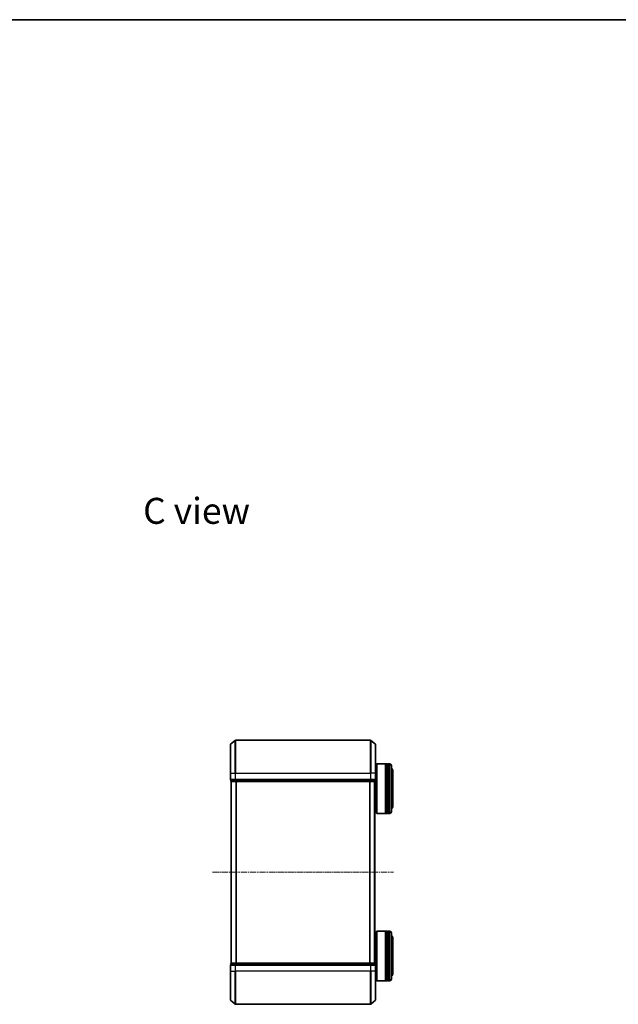
# Model space of a CAD drawing. Units: millimetres. Extents: x 0 to 5589, y 0 to 1264.
# Drawn here: x 1210 to 1573, y 668 to 1264 of the extents above; entities that cross this region are included whole.
import ezdxf

# ---------------------------------------------------------------- set-up
doc = ezdxf.new("R2010")
doc.units = ezdxf.units.MM
doc.header["$LTSCALE"] = 0.666667
doc.linetypes.add('CHAIN', pattern=[0.3543, 0.2362, -0.0295, 0.0591, -0.0295])
for name, color, linetype, lineweight in [('Border (ISO)', 7, 'Continuous', 35), ('Symbol (ISO)', 7, 'Continuous', 18), ('Visible (ISO)', 7, 'Continuous', 35), ('Visible Narrow (ISO)', 7, 'Continuous', 25)]:
    doc.layers.add(name, color=color, linetype=linetype, lineweight=lineweight)
doc.layers.add('Centerline (ISO)', color=7, linetype='Continuous', lineweight=18, true_color=0x80ffff)
doc.styles.add('Note Text (TK)', font='MS PGothic.ttf')

# ---------------------------------------------------------------- blocks, each defined once
blk = doc.blocks.new('図面枠 tk図枠')
at = {"layer": 'Border (ISO)'}
blk.add_line((14.5, 289), (405.5, 289), dxfattribs=at)

msp = doc.modelspace()

# ---------------------------------------------------------------- linework, layer by layer
at = {"layer": 'Centerline (ISO)', "linetype": 'CHAIN', "ltscale": 23.990969}
msp.add_line((1327.281, 747.7631), (1436.781, 747.7631), dxfattribs=at)
at = {"layer": 'Visible (ISO)'}
for p, q in [((1338.031, 807.7631), (1338.031, 825.1226)), ((1338.1389, 825.3531), (1340.9476, 827.6936)), ((1422.9224, 827.7631), (1341.1396, 827.7631)), ((1425.9231, 825.3531), (1423.1144, 827.6936)), ((1426.031, 825.1226), (1426.031, 807.7631)), ((1426.531, 813.2631), (1426.731, 813.4631)), ((1426.531, 783.6631), (1426.531, 813.2631)), ((1426.731, 813.4631), (1426.731, 783.4631)), ((1426.731, 813.4631), (1431.931, 813.4631)), ((1431.931, 813.4631), (1431.931, 783.4631)), ((1432.231, 813.2631), (1431.931, 813.2631)), ((1432.231, 783.4631), (1432.231, 813.4631)), ((1432.231, 813.4631), (1433.231, 813.4631)), ((1433.231, 813.4631), (1433.231, 783.4631)), ((1433.531, 813.2631), (1433.231, 813.2631)), ((1433.531, 783.4631), (1433.531, 813.4631)), ((1433.531, 813.4631), (1434.531, 813.4631)), ((1435.531, 812.4631), (1435.531, 784.4631)), ((1338.031, 807.7631), (1338.031, 804.0631)), ((1426.031, 810.4631), (1426.531, 810.4631)), ((1426.031, 804.0631), (1426.031, 807.7631)), ((1436.531, 787.9631), (1436.531, 808.9631)), ((1338.331, 803.7631), (1338.331, 803.0631)), ((1338.331, 803.7631), (1341.1396, 803.7631)), ((1338.631, 802.7631), (1338.531, 802.7631)), ((1338.531, 692.7631), (1338.531, 802.7631)), ((1338.631, 802.7631), (1341.3206, 802.7631)), ((1341.1396, 803.7631), (1422.9224, 803.7631)), ((1341.3206, 802.7631), (1422.7414, 802.7631)), ((1422.7414, 802.7631), (1425.431, 802.7631)), ((1422.9224, 803.7631), (1425.731, 803.7631)), ((1425.531, 802.7631), (1425.431, 802.7631)), ((1425.531, 692.7631), (1425.531, 802.7631)), ((1425.731, 803.0631), (1425.731, 803.7631)), ((1425.531, 786.4631), (1426.531, 786.4631)), ((1426.531, 783.6631), (1426.731, 783.4631)), ((1426.731, 783.4631), (1431.931, 783.4631)), ((1432.231, 783.6631), (1431.931, 783.6631)), ((1432.231, 783.4631), (1433.231, 783.4631)), ((1433.531, 783.6631), (1433.231, 783.6631)), ((1433.531, 783.4631), (1434.531, 783.4631)), ((1426.531, 711.8631), (1426.731, 712.0631)), ((1426.531, 682.2631), (1426.531, 711.8631)), ((1426.731, 712.0631), (1426.731, 682.0631)), ((1426.731, 712.0631), (1431.931, 712.0631)), ((1431.931, 712.0631), (1431.931, 682.0631)), ((1432.231, 711.8631), (1431.931, 711.8631)), ((1432.231, 682.0631), (1432.231, 712.0631)), ((1432.231, 712.0631), (1433.231, 712.0631)), ((1433.231, 712.0631), (1433.231, 682.0631)), ((1433.531, 711.8631), (1433.231, 711.8631)), ((1433.531, 682.0631), (1433.531, 712.0631)), ((1433.531, 712.0631), (1434.531, 712.0631)), ((1435.531, 711.0631), (1435.531, 683.0631)), ((1425.531, 709.0631), (1426.531, 709.0631)), ((1436.531, 686.5631), (1436.531, 707.5631)), ((1338.331, 692.4631), (1338.331, 691.7631)), ((1338.531, 692.7631), (1338.631, 692.7631)), ((1341.3206, 692.7631), (1338.631, 692.7631)), ((1422.7414, 692.7631), (1341.3206, 692.7631)), ((1425.431, 692.7631), (1422.7414, 692.7631)), ((1425.431, 692.7631), (1425.531, 692.7631)), ((1425.731, 691.7631), (1425.731, 692.4631)), ((1338.031, 691.4631), (1338.031, 687.7631)), ((1338.031, 670.4036), (1338.031, 687.7631)), ((1341.1396, 691.7631), (1338.331, 691.7631)), ((1422.9224, 691.7631), (1341.1396, 691.7631)), ((1425.731, 691.7631), (1422.9224, 691.7631)), ((1426.031, 687.7631), (1426.031, 691.4631)), ((1426.031, 687.7631), (1426.031, 670.4036)), ((1426.031, 685.0631), (1426.531, 685.0631)), ((1426.531, 682.2631), (1426.731, 682.0631)), ((1426.731, 682.0631), (1431.931, 682.0631)), ((1432.231, 682.2631), (1431.931, 682.2631)), ((1432.231, 682.0631), (1433.231, 682.0631)), ((1433.531, 682.2631), (1433.231, 682.2631)), ((1433.531, 682.0631), (1434.531, 682.0631)), ((1338.1389, 670.1732), (1340.9476, 667.8327)), ((1425.9231, 670.1732), (1423.1144, 667.8327)), ((1341.1396, 667.7631), (1422.9224, 667.7631))]:
    msp.add_line(p, q, dxfattribs=at)
for centre, radius, start, end in [((1338.331, 825.1226), 0.3, 129.8055711, 180), ((1341.1396, 827.4631), 0.3, 90, 129.8055711), ((1422.9224, 827.4631), 0.3, 50.1944289, 90), ((1425.731, 825.1226), 0.3, 0, 50.1944289), ((1434.531, 812.4631), 1, 0, 90), ((1434.531, 808.9631), 2, 0, 60), ((1338.331, 804.0631), 0.3, 180, 270), ((1338.631, 803.0631), 0.3, 180, 270), ((1425.431, 803.0631), 0.3, 270, 0), ((1425.731, 804.0631), 0.3, 270, 0), ((1434.531, 787.9631), 2, 300, 0), ((1434.531, 784.4631), 1, 270, 0), ((1434.531, 711.0631), 1, 0, 90), ((1434.531, 707.5631), 2, 0, 60), ((1338.631, 692.4631), 0.3, 90, 180), ((1425.431, 692.4631), 0.3, 0, 90), ((1338.331, 691.4631), 0.3, 90, 180), ((1425.731, 691.4631), 0.3, 0, 90), ((1434.531, 686.5631), 2, 300, 0), ((1434.531, 683.0631), 1, 270, 0), ((1338.331, 670.4036), 0.3, 180, 230.1944289), ((1425.731, 670.4036), 0.3, 309.8055711, 0), ((1341.1396, 668.0631), 0.3, 230.1944289, 270), ((1422.9224, 668.0631), 0.3, 270, 309.8055711)]:
    msp.add_arc(centre, radius, start, end, dxfattribs=at)
at = {"layer": 'Visible Narrow (ISO)'}
for p, q in [((1338.1389, 825.3531), (1338.1389, 807.7631)), ((1340.9476, 807.7631), (1340.9476, 827.6936)), ((1341.1396, 827.7631), (1341.1396, 807.7631)), ((1422.9224, 807.7631), (1422.9224, 827.7631)), ((1423.1144, 827.6936), (1423.1144, 807.7631)), ((1425.9231, 807.7631), (1425.9231, 825.3531)), ((1434.531, 783.4631), (1434.531, 813.4631)), ((1338.1389, 807.7631), (1338.031, 807.7631)), ((1338.1389, 804.0631), (1338.1389, 807.7631)), ((1338.1389, 807.7631), (1340.9476, 807.7631)), ((1340.9476, 807.7631), (1340.9476, 804.0631)), ((1340.9476, 807.7631), (1341.1396, 807.7631)), ((1341.1396, 804.0631), (1341.1396, 807.7631)), ((1341.1396, 807.7631), (1422.9224, 807.7631)), ((1422.9224, 807.7631), (1422.9224, 804.0631)), ((1423.1144, 807.7631), (1422.9224, 807.7631)), ((1423.1144, 804.0631), (1423.1144, 807.7631)), ((1425.9231, 807.7631), (1423.1144, 807.7631)), ((1425.9231, 807.7631), (1425.9231, 804.0631)), ((1425.9231, 807.7631), (1426.031, 807.7631)), ((1338.031, 804.0631), (1338.1389, 804.0631)), ((1340.9476, 804.0631), (1338.1389, 804.0631)), ((1338.331, 803.0631), (1338.4389, 803.0631)), ((1338.4389, 803.0631), (1338.4389, 803.7631)), ((1341.1286, 803.0631), (1338.4389, 803.0631)), ((1338.6389, 692.7631), (1338.6389, 802.7631)), ((1340.9476, 804.0631), (1341.1396, 804.0631)), ((1341.1286, 803.7631), (1341.1286, 803.0631)), ((1341.1286, 803.0631), (1341.3206, 803.0631)), ((1341.1396, 803.7631), (1341.1396, 804.0631)), ((1422.9224, 804.0631), (1341.1396, 804.0631)), ((1341.3206, 803.0631), (1341.3206, 803.7631)), ((1422.7414, 803.0631), (1341.3206, 803.0631)), ((1341.3206, 802.7631), (1341.3206, 803.0631)), ((1341.4476, 692.7631), (1341.4476, 802.7631)), ((1341.6396, 692.7631), (1341.6396, 802.7631)), ((1422.4224, 692.7631), (1422.4224, 802.7631)), ((1422.6144, 692.7631), (1422.6144, 802.7631)), ((1422.7414, 803.7631), (1422.7414, 803.0631)), ((1422.7414, 803.0631), (1422.7414, 802.7631)), ((1422.7414, 803.0631), (1422.9334, 803.0631)), ((1422.9224, 804.0631), (1422.9224, 803.7631)), ((1422.9224, 804.0631), (1423.1144, 804.0631)), ((1422.9334, 803.0631), (1422.9334, 803.7631)), ((1425.6231, 803.0631), (1422.9334, 803.0631)), ((1425.9231, 804.0631), (1423.1144, 804.0631)), ((1425.4231, 692.7631), (1425.4231, 802.7631)), ((1425.6231, 803.7631), (1425.6231, 803.0631)), ((1425.6231, 803.0631), (1425.731, 803.0631)), ((1425.9231, 804.0631), (1426.031, 804.0631)), ((1434.531, 682.0631), (1434.531, 712.0631)), ((1338.4389, 692.4631), (1338.331, 692.4631)), ((1338.4389, 692.4631), (1341.1286, 692.4631)), ((1338.4389, 691.7631), (1338.4389, 692.4631)), ((1341.3206, 692.4631), (1341.1286, 692.4631)), ((1341.1286, 692.4631), (1341.1286, 691.7631)), ((1341.3206, 692.4631), (1341.3206, 692.7631)), ((1341.3206, 692.4631), (1422.7414, 692.4631)), ((1341.3206, 691.7631), (1341.3206, 692.4631)), ((1422.7414, 692.7631), (1422.7414, 692.4631)), ((1422.9334, 692.4631), (1422.7414, 692.4631)), ((1422.7414, 692.4631), (1422.7414, 691.7631)), ((1422.9334, 692.4631), (1425.6231, 692.4631)), ((1422.9334, 691.7631), (1422.9334, 692.4631)), ((1425.731, 692.4631), (1425.6231, 692.4631)), ((1425.6231, 692.4631), (1425.6231, 691.7631)), ((1338.1389, 691.4631), (1338.031, 691.4631)), ((1338.1389, 687.7631), (1338.031, 687.7631)), ((1338.1389, 691.4631), (1340.9476, 691.4631)), ((1338.1389, 687.7631), (1338.1389, 691.4631)), ((1338.1389, 687.7631), (1340.9476, 687.7631)), ((1338.1389, 687.7631), (1338.1389, 670.1732)), ((1341.1396, 691.4631), (1340.9476, 691.4631)), ((1340.9476, 691.4631), (1340.9476, 687.7631)), ((1340.9476, 687.7631), (1341.1396, 687.7631)), ((1340.9476, 667.8327), (1340.9476, 687.7631)), ((1341.1396, 691.4631), (1341.1396, 691.7631)), ((1341.1396, 691.4631), (1422.9224, 691.4631)), ((1341.1396, 687.7631), (1341.1396, 691.4631)), ((1422.9224, 687.7631), (1341.1396, 687.7631)), ((1341.1396, 687.7631), (1341.1396, 667.7631)), ((1422.9224, 691.7631), (1422.9224, 691.4631)), ((1423.1144, 691.4631), (1422.9224, 691.4631)), ((1422.9224, 691.4631), (1422.9224, 687.7631)), ((1423.1144, 687.7631), (1422.9224, 687.7631)), ((1422.9224, 667.7631), (1422.9224, 687.7631)), ((1423.1144, 691.4631), (1425.9231, 691.4631)), ((1423.1144, 687.7631), (1423.1144, 691.4631)), ((1425.9231, 687.7631), (1423.1144, 687.7631)), ((1423.1144, 687.7631), (1423.1144, 667.8327)), ((1426.031, 691.4631), (1425.9231, 691.4631)), ((1425.9231, 691.4631), (1425.9231, 687.7631)), ((1425.9231, 687.7631), (1426.031, 687.7631)), ((1425.9231, 670.1732), (1425.9231, 687.7631))]:
    msp.add_line(p, q, dxfattribs=at)
for centre, major_axis, start_param, end_param in [((1338.331, 804.0631), (0, -0.3), 4.71238898, 6.28318531), ((1338.631, 803.0631), (0, -0.3), 4.71238898, 6.28318531), ((1341.1396, 804.0631), (0, -0.3), 4.71238898, 6.28318531), ((1341.3206, 803.0631), (0, -0.3), 4.71238898, 6.28318531), ((1422.7414, 803.0631), (0, -0.3), 0, 1.57079633), ((1422.9224, 804.0631), (0, -0.3), 0, 1.57079633), ((1425.431, 803.0631), (0, -0.3), 0, 1.57079633), ((1425.731, 804.0631), (0, -0.3), 0, 1.57079633), ((1338.631, 692.4631), (0, 0.3), 0, 1.57079633), ((1341.3206, 692.4631), (0, 0.3), 0, 1.57079633), ((1422.7414, 692.4631), (0, 0.3), 4.71238898, 6.28318531), ((1425.431, 692.4631), (0, 0.3), 4.71238898, 6.28318531), ((1338.331, 691.4631), (0, 0.3), 0, 1.57079633), ((1341.1396, 691.4631), (0, 0.3), 0, 1.57079633), ((1422.9224, 691.4631), (0, 0.3), 4.71238898, 6.28318531), ((1425.731, 691.4631), (0, 0.3), 4.71238898, 6.28318531)]:
    msp.add_ellipse(centre, major_axis=major_axis, ratio=0.6401844, start_param=start_param, end_param=end_param, dxfattribs=at)

# ---------------------------------------------------------------- block references
at = {"xscale": 4.5, "yscale": 4.5, "zscale": 4.5}
msp.add_blockref('図面枠 tk図枠', (205.4167, -36), dxfattribs=at)

# ---------------------------------------------------------------- texts
at = {"layer": 'Symbol (ISO)', "color": 7, "insert": (1285.1557, 966.8308), "char_height": 15.75, "width": 66.13158, "attachment_point": 4, "line_spacing_factor": 1.5, "style": 'Note Text (TK)'}
msp.add_mtext('\\fＭＳ Ｐゴシック|b0|i0;{\\H15.7500;C view}', dxfattribs=at)

doc.saveas('drawing.dxf')
